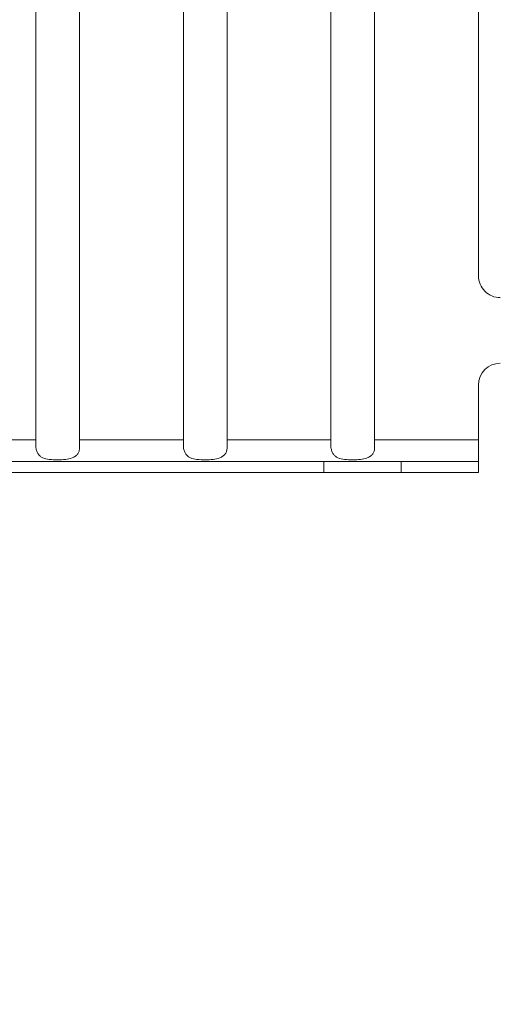
# Model space of a CAD drawing. Units: millimetres. Extents: x 49 to 550, y 1 to 529.
# Drawn here: x 404 to 448, y 109 to 199 of the extents above; entities that cross this region are included whole.
import ezdxf

# ---------------------------------------------------------------- set-up
doc = ezdxf.new("R2010")
doc.units = ezdxf.units.MM
doc.header["$LTSCALE"] = 7.5
doc.layers.add('BESCHRIFTUNG', color=7, linetype='Continuous')
doc.styles.add('SLDTEXTSTYLE0', font='TXT', dxfattribs={"width": 0.605})
doc.dimstyles.new('SLDDIMSTYLE0', dxfattribs={"dimtxt": 11.557434, "dimasz": 9.375, "dimexe": 0, "dimexo": 0.0625, "dimgap": 2.889359, "dimtad": 1, "dimdec": 0, "dimrnd": 1e-09, "dimzin": 12, "dimdsep": 46, "dimtxsty": 'SLDTEXTSTYLE0', "dimsah": 1, "dimcen": 0.09, "dimadec": 0, "dimazin": 3, "dimtfac": 1, "dimtdec": 0, "dimtofl": 0, "dimtmove": 0, "dimatfit": 3, "dimfxl": 0, "dimfrac": 2, "dimtolj": 1, "dimtzin": 12, "dimarcsym": 0})
doc.dimstyles.new('SLDDIMSTYLE1', dxfattribs={"dimtxt": 11.557434, "dimasz": 9.375, "dimexe": 0, "dimexo": 0.0625, "dimgap": 2.889359, "dimtad": 1, "dimrnd": 1e-09, "dimzin": 12, "dimdsep": 46, "dimtxsty": 'SLDTEXTSTYLE0', "dimsah": 1, "dimcen": 0.09, "dimadec": 0, "dimazin": 3, "dimtfac": 1, "dimtofl": 0, "dimtmove": 0, "dimatfit": 3, "dimfxl": 0, "dimfrac": 2, "dimtolj": 1, "dimtzin": 12, "dimarcsym": 0})

# ---------------------------------------------------------------- blocks, each defined once
blk = doc.blocks.new('_D')
at = {"layer": 'BESCHRIFTUNG'}
for p, q in [((494.238, 436.813), (550.211, 436.813)), ((542.711, 436.813), (542.711, 111.553)), ((493.677, 111.553), (550.211, 111.553))]:
    blk.add_line(p, q, dxfattribs=at)
for points in [[(542.711, 436.813), (540.836, 427.438), (544.586, 427.438)], [(542.711, 111.553), (544.586, 120.928), (540.836, 120.928)]]:
    blk.add_solid(points, dxfattribs=at)
at = {"layer": 'BESCHRIFTUNG', "insert": (527.363, 260.954), "char_height": 11.9062, "attachment_point": 1, "rotation": 90, "style": 'SLDTEXTSTYLE0'}
blk.add_mtext('393', dxfattribs=at)
blk = doc.blocks.new('SW_SYMBOL_MOD_BOX')
at = {"layer": 'BESCHRIFTUNG', "color": 0}
for p, q in [((1500, 1500), (1500, 6000)), ((1500, 6000), (6000, 6000)), ((6000, 6000), (6000, 1500)), ((1500, 1500), (6000, 1500))]:
    blk.add_line(p, q, dxfattribs=at)
blk = doc.blocks.new('_D_4')
at = {"layer": 'BESCHRIFTUNG'}
for p, q in [((166.135, 105.795), (166.135, 0.519)), ((486.135, 106.032), (486.135, 0.519)), ((166.135, 8.019), (486.135, 8.019))]:
    blk.add_line(p, q, dxfattribs=at)
for points in [[(166.135, 8.019), (175.51, 6.144), (175.51, 9.894)], [(486.135, 8.019), (476.76, 9.894), (476.76, 6.144)]]:
    blk.add_solid(points, dxfattribs=at)
at = {"layer": 'BESCHRIFTUNG', "xscale": 0.002046395036887995, "yscale": 0.002046395036887995, "zscale": 0.002046395036887995}
blk.add_blockref('SW_SYMBOL_MOD_BOX', (304.918, 9.74), dxfattribs=at)
at = {"layer": 'BESCHRIFTUNG', "insert": (320.893, 23.367), "char_height": 11.9062, "attachment_point": 1, "style": 'SLDTEXTSTYLE0'}
blk.add_mtext('320', dxfattribs=at)

msp = doc.modelspace()

# ---------------------------------------------------------------- linework, layer by layer
at = {"color": 7, "linetype": 'Continuous', "lineweight": 18}
for p, q in [((405.135, 226.48), (405.135, 160.553)), ((409.135, 160.553), (409.135, 226.48)), ((418.635, 226.48), (418.635, 160.553)), ((422.635, 160.553), (422.635, 226.48)), ((432.135, 226.48), (432.135, 160.553)), ((436.135, 160.553), (436.135, 226.48)), ((445.635, 226.48), (445.635, 175.553)), ((445.635, 165.553), (445.635, 160.553)), ((405.135, 160.553), (395.635, 160.553)), ((405.135, 159.829), (405.135, 160.553)), ((409.135, 160.553), (409.135, 159.829)), ((418.635, 160.553), (409.135, 160.553)), ((418.635, 159.829), (418.635, 160.553)), ((422.635, 160.553), (422.635, 159.829)), ((432.135, 160.553), (422.635, 160.553)), ((432.135, 159.829), (432.135, 160.553)), ((436.135, 160.553), (436.135, 159.829)), ((445.635, 160.553), (436.135, 160.553)), ((445.635, 158.553), (445.635, 160.553)), ((346.135, 158.553), (431.492, 158.553)), ((431.492, 157.553), (431.492, 158.553)), ((431.492, 158.553), (438.564, 158.553)), ((438.564, 158.553), (438.564, 157.553)), ((445.635, 158.553), (438.564, 158.553)), ((445.635, 158.553), (445.635, 157.553)), ((346.135, 157.553), (431.492, 157.553)), ((438.564, 157.553), (431.492, 157.553)), ((438.564, 157.553), (445.635, 157.553))]:
    msp.add_line(p, q, dxfattribs=at)
for centre, start, end in [((447.635, 175.553), 179.99957, 270.00043), ((447.635, 165.553), 90.0003, 179.9997)]:
    msp.add_arc(centre, 2, start, end, dxfattribs=at)
for points, knots in [([(409.135, 159.829), (409.128, 159.724), (409.114, 159.525), (408.979, 159.253), (408.755, 159.042), (408.377, 158.85), (407.823, 158.73), (407.115, 158.702), (406.419, 158.727), (405.872, 158.836), (405.54, 159.03), (405.349, 159.234), (405.209, 159.506), (405.161, 159.715), (405.135, 159.829)], [0, 0, 0, 0, 0.060733, 0.116217, 0.173167, 0.237941, 0.362059, 0.501678, 0.65203, 0.77083, 0.822713, 0.874668, 0.932194, 1, 1, 1, 1]), ([(422.635, 159.829), (422.628, 159.724), (422.614, 159.525), (422.479, 159.253), (422.255, 159.042), (421.877, 158.85), (421.323, 158.73), (420.615, 158.702), (419.919, 158.727), (419.372, 158.836), (419.04, 159.03), (418.849, 159.234), (418.709, 159.506), (418.661, 159.715), (418.635, 159.829)], [0, 0, 0, 0, 0.0607325, 0.1162173, 0.1731672, 0.2379403, 0.3620581, 0.5016782, 0.65203, 0.7708301, 0.8227127, 0.8746686, 0.9321936, 1, 1, 1, 1]), ([(436.135, 159.829), (436.128, 159.724), (436.114, 159.525), (435.979, 159.253), (435.755, 159.042), (435.377, 158.85), (434.823, 158.73), (434.115, 158.702), (433.419, 158.727), (432.872, 158.836), (432.54, 159.03), (432.349, 159.234), (432.209, 159.506), (432.161, 159.715), (432.135, 159.829)], [0, 0, 0, 0, 0.060733, 0.116217, 0.173166, 0.237941, 0.362059, 0.501679, 0.652031, 0.770831, 0.822712, 0.874668, 0.932193, 1, 1, 1, 1])]:
    msp.add_open_spline(points, degree=3, knots=knots, dxfattribs=at)

# ---------------------------------------------------------------- dimensions: what is measured, and where the dimension line sits
at = {"layer": 'BESCHRIFTUNG'}
for base, p1, p2, angle, text, dimstyle, picture, middle in [((542.711, 111.553), (373.735, 436.813), (350.635, 111.553), 90, '393', 'SLDDIMSTYLE0', '_D', (542.711, 274.183)), ((486.135, 8.019), (166.135, 160.553), (486.135, 160.553), 0, '{\\fGDT;o}<>', 'SLDDIMSTYLE1', '_D_4', (326.135, 8.019))]:
    dim = msp.add_linear_dim(base=base, p1=p1, p2=p2, angle=angle, text=text, dimstyle=dimstyle, dxfattribs=at)
    dim.commit()
    dim.dimension.update_dxf_attribs({"geometry": picture, "text_midpoint": middle, "dimtype": 160})

doc.saveas('drawing.dxf')
